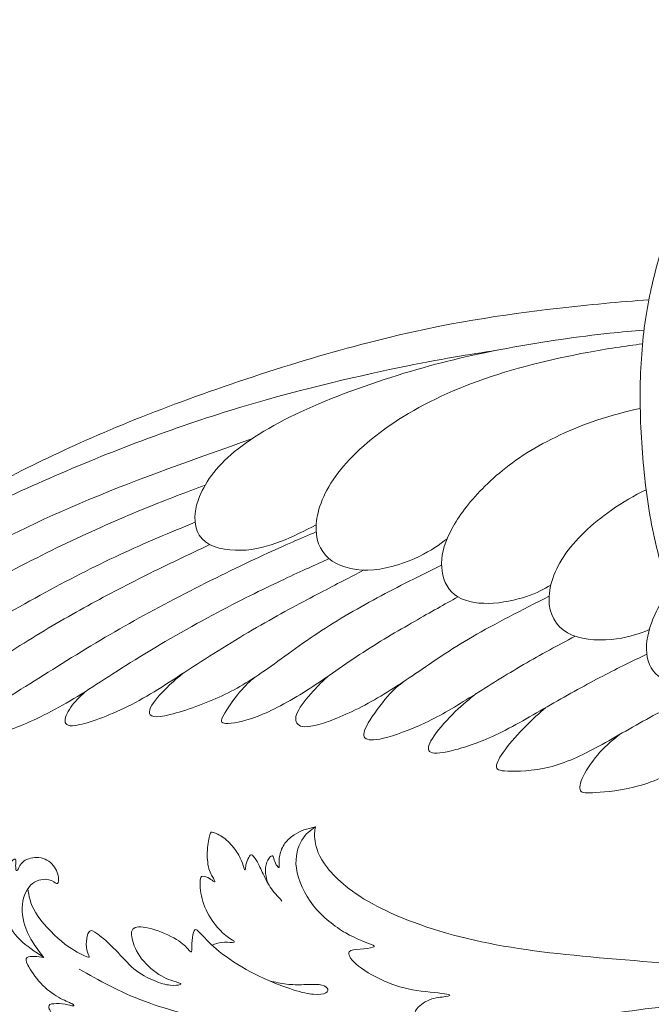
# Model space of a CAD drawing. Units: millimetres. Extents: x -98 to 101, y -36 to 60.
# Drawn here: x -62 to -30, y 8 to 58 of the extents above; entities that cross this region are included whole.
import ezdxf

# ---------------------------------------------------------------- set-up
doc = ezdxf.new("R2010")
doc.units = ezdxf.units.MM
doc.header["$MEASUREMENT"] = 0
doc.layers.add('Layer 1', color=7, linetype='Continuous')

msp = doc.modelspace()

# ---------------------------------------------------------------- linework, layer by layer
at = {"layer": 'Layer 1', "color": 5, "lineweight": 20}
for points, knots in [([(-9.372, 5.388), (-10.965, 6.512), (-12.557, 7.637), (-14.23, 8.96), (-15.902, 10.283), (-17.655, 11.804), (-19.144, 13.42), (-20.634, 15.036), (-21.862, 16.746), (-23.032, 18.614), (-24.202, 20.481), (-25.314, 22.507), (-26.242, 24.684), (-27.171, 26.861), (-27.916, 29.19), (-28.393, 31.435), (-28.871, 33.681), (-29.081, 35.842), (-29.086, 37.836), (-29.091, 39.829), (-28.892, 41.655), (-28.582, 43.307), (-28.273, 44.96), (-27.853, 46.439), (-27.124, 47.976), (-26.395, 49.513), (-25.356, 51.108), (-24.16, 52.43), (-22.964, 53.752), (-21.61, 54.802), (-20.33, 55.515), (-19.05, 56.228), (-17.843, 56.606), (-16.59, 56.774), (-15.336, 56.942), (-14.035, 56.9), (-12.76, 56.601), (-11.485, 56.302), (-10.236, 55.746), (-9.245, 54.948), (-8.254, 54.151), (-7.519, 53.112), (-7.067, 52.301), (-6.614, 51.489), (-6.444, 50.904), (-6.379, 50.197), (-6.315, 49.49), (-6.357, 48.661), (-6.48, 48.1), (-6.604, 47.538), (-6.808, 47.244), (-7.013, 47.074), (-7.217, 46.904), (-7.422, 46.856), (-7.592, 46.893), (-7.763, 46.93), (-7.899, 47.05), (-7.97, 47.179), (-8.041, 47.307), (-8.046, 47.444), (-8.018, 47.549), (-7.989, 47.654), (-7.926, 47.727), (-7.863, 47.801), (-8.13, 47.774), (-8.398, 47.748), (-8.6, 47.578), (-8.802, 47.407), (-8.938, 47.092), (-8.983, 46.831), (-9.028, 46.57), (-8.982, 46.363), (-8.854, 46.172), (-8.725, 45.98), (-8.514, 45.805), (-8.233, 45.735), (-7.952, 45.665), (-7.6, 45.702), (-7.241, 45.93), (-6.882, 46.159), (-6.514, 46.578), (-6.263, 47.134), (-6.011, 47.69), (-5.874, 48.383), (-5.861, 49.152), (-5.848, 49.92), (-5.958, 50.765), (-6.16, 51.491), (-6.362, 52.218), (-6.656, 52.826), (-7.12, 53.522), (-7.585, 54.217), (-8.219, 54.998), (-9.001, 55.675), (-9.783, 56.352), (-10.711, 56.924), (-11.739, 57.328), (-12.767, 57.732), (-13.896, 57.968), (-14.947, 58.052), (-15.999, 58.136), (-16.975, 58.067), (-17.943, 57.863), (-18.911, 57.658), (-19.871, 57.317), (-20.742, 56.913), (-21.612, 56.509), (-22.394, 56.042), (-23.118, 55.528), (-23.842, 55.014), (-24.508, 54.453), (-25.151, 53.826), (-25.794, 53.199), (-26.413, 52.507), (-27.032, 51.599), (-27.651, 50.692), (-28.27, 49.569), (-28.734, 48.548), (-29.198, 47.528), (-29.508, 46.61), (-29.77, 45.653), (-30.032, 44.695), (-30.248, 43.698), (-30.392, 42.565), (-30.536, 41.432), (-30.61, 40.162), (-30.599, 38.817), (-30.589, 37.471), (-30.494, 36.05), (-30.342, 34.751), (-30.19, 33.453), (-29.98, 32.278), (-29.655, 31.019), (-29.329, 29.76), (-28.889, 28.417), (-28.364, 27.058), (-27.84, 25.699), (-27.231, 24.325), (-26.541, 22.971), (-25.851, 21.618), (-25.08, 20.285), (-24.243, 18.968), (-23.407, 17.652), (-22.504, 16.351), (-21.644, 15.233), (-20.784, 14.116), (-19.965, 13.182), (-19.031, 12.251), (-18.098, 11.32), (-17.048, 10.391), (-15.935, 9.502), (-14.822, 8.612), (-13.645, 7.762), (-12.467, 6.912)], [0, 0, 0, 0, 0.019231, 0.019231, 0.019231, 0.038462, 0.038462, 0.038462, 0.057692, 0.057692, 0.057692, 0.076923, 0.076923, 0.076923, 0.096154, 0.096154, 0.096154, 0.115385, 0.115385, 0.115385, 0.134615, 0.134615, 0.134615, 0.153846, 0.153846, 0.153846, 0.173077, 0.173077, 0.173077, 0.192308, 0.192308, 0.192308, 0.211538, 0.211538, 0.211538, 0.230769, 0.230769, 0.230769, 0.25, 0.25, 0.25, 0.269231, 0.269231, 0.269231, 0.288462, 0.288462, 0.288462, 0.307692, 0.307692, 0.307692, 0.326923, 0.326923, 0.326923, 0.346154, 0.346154, 0.346154, 0.365385, 0.365385, 0.365385, 0.384615, 0.384615, 0.384615, 0.403846, 0.403846, 0.403846, 0.423077, 0.423077, 0.423077, 0.442308, 0.442308, 0.442308, 0.461538, 0.461538, 0.461538, 0.480769, 0.480769, 0.480769, 0.5, 0.5, 0.5, 0.519231, 0.519231, 0.519231, 0.538462, 0.538462, 0.538462, 0.557692, 0.557692, 0.557692, 0.576923, 0.576923, 0.576923, 0.596154, 0.596154, 0.596154, 0.615385, 0.615385, 0.615385, 0.634615, 0.634615, 0.634615, 0.653846, 0.653846, 0.653846, 0.673077, 0.673077, 0.673077, 0.692308, 0.692308, 0.692308, 0.711538, 0.711538, 0.711538, 0.730769, 0.730769, 0.730769, 0.75, 0.75, 0.75, 0.769231, 0.769231, 0.769231, 0.788462, 0.788462, 0.788462, 0.807692, 0.807692, 0.807692, 0.826923, 0.826923, 0.826923, 0.846154, 0.846154, 0.846154, 0.865385, 0.865385, 0.865385, 0.884615, 0.884615, 0.884615, 0.903846, 0.903846, 0.903846, 0.923077, 0.923077, 0.923077, 0.942308, 0.942308, 0.942308, 0.961538, 0.961538, 0.961538, 1, 1, 1, 1]), ([(-30.164, 43.984), (-31.617, 43.885), (-33.161, 43.738), (-34.826, 43.546), (-37.459, 43.242), (-40.397, 42.822), (-44.022, 41.904), (-47.647, 40.986), (-51.959, 39.57), (-55.479, 38.19), (-59, 36.81), (-61.728, 35.467), (-64.34, 34.051), (-66.953, 32.634), (-69.45, 31.144), (-71.664, 29.691), (-73.877, 28.238), (-75.808, 26.821), (-77.744, 25.232), (-79.68, 23.642), (-81.621, 21.88), (-83.425, 20.128), (-85.23, 18.375), (-86.898, 16.634), (-88.105, 15.102), (-89.311, 13.57), (-90.056, 12.248), (-90.46, 11.382), (-90.864, 10.517), (-90.927, 10.108), (-90.623, 10.097), (-90.319, 10.087), (-89.647, 10.475), (-88.782, 11.267), (-87.916, 12.059), (-86.856, 13.255), (-85.639, 14.603), (-84.422, 15.952), (-83.048, 17.452), (-81.516, 18.952), (-79.984, 20.453), (-78.295, 21.953), (-76.658, 23.265), (-75.021, 24.576), (-73.437, 25.699), (-71.559, 26.9), (-69.681, 28.102), (-67.509, 29.382), (-65.332, 30.567), (-63.155, 31.753), (-60.972, 32.844), (-58.453, 33.894), (-55.934, 34.943), (-53.078, 35.951), (-50.222, 36.958)], [0, 0, 0, 0, 0.052632, 0.052632, 0.052632, 0.105263, 0.105263, 0.105263, 0.157895, 0.157895, 0.157895, 0.210526, 0.210526, 0.210526, 0.263158, 0.263158, 0.263158, 0.315789, 0.315789, 0.315789, 0.368421, 0.368421, 0.368421, 0.421053, 0.421053, 0.421053, 0.473684, 0.473684, 0.473684, 0.526316, 0.526316, 0.526316, 0.578947, 0.578947, 0.578947, 0.631579, 0.631579, 0.631579, 0.684211, 0.684211, 0.684211, 0.736842, 0.736842, 0.736842, 0.789474, 0.789474, 0.789474, 0.842105, 0.842105, 0.842105, 0.894737, 0.894737, 0.894737, 1, 1, 1, 1]), ([(-46.968, 32.613), (-47.561, 32.315), (-48.155, 32.015), (-48.777, 31.774), (-49.399, 31.533), (-50.049, 31.349), (-50.779, 31.331), (-51.508, 31.312), (-52.316, 31.459), (-52.738, 31.908), (-53.16, 32.357), (-53.197, 33.107), (-52.922, 33.896), (-52.646, 34.686), (-52.059, 35.515), (-51.091, 36.315), (-50.123, 37.115), (-48.775, 37.886), (-47.146, 38.599), (-45.517, 39.313), (-43.607, 39.969), (-41.889, 40.464), (-40.171, 40.96), (-38.644, 41.296), (-37.036, 41.587), (-35.428, 41.878), (-33.739, 42.125), (-32.139, 42.295), (-31.545, 42.359), (-30.963, 42.411), (-30.405, 42.456)], [0, 0, 0, 0, 0.090909, 0.090909, 0.090909, 0.181818, 0.181818, 0.181818, 0.272727, 0.272727, 0.272727, 0.363636, 0.363636, 0.363636, 0.454545, 0.454545, 0.454545, 0.545455, 0.545455, 0.545455, 0.636364, 0.636364, 0.636364, 0.727273, 0.727273, 0.727273, 0.818182, 0.818182, 0.818182, 1, 1, 1, 1]), ([(-82.864, 20.668), (-80.699, 22.405), (-78.533, 24.141), (-76.307, 25.796), (-74.081, 27.451), (-71.793, 29.025), (-69.223, 30.536), (-66.652, 32.047), (-63.798, 33.495), (-60.756, 34.838), (-57.713, 36.181), (-54.481, 37.419), (-51.321, 38.395), (-48.16, 39.37), (-45.07, 40.084), (-42.838, 40.547), (-40.606, 41.009), (-39.232, 41.221), (-37.858, 41.433)], [0, 0, 0, 0, 0.142857, 0.142857, 0.142857, 0.285714, 0.285714, 0.285714, 0.428571, 0.428571, 0.428571, 0.571429, 0.571429, 0.571429, 0.714286, 0.714286, 0.714286, 1, 1, 1, 1]), ([(-30.48, 41.758), (-31.342, 41.653), (-32.278, 41.512), (-33.259, 41.33), (-35.077, 40.992), (-37.05, 40.509), (-38.791, 39.88), (-40.533, 39.25), (-42.044, 38.473), (-43.287, 37.611), (-44.53, 36.748), (-45.506, 35.798), (-46.12, 34.885), (-46.734, 33.972), (-46.986, 33.096), (-46.973, 32.388), (-46.959, 31.68), (-46.681, 31.139), (-46.159, 30.788), (-45.637, 30.437), (-44.871, 30.274), (-44.061, 30.345), (-43.25, 30.415), (-42.395, 30.72), (-41.769, 31.02), (-41.144, 31.321), (-40.747, 31.618), (-40.351, 31.915)], [0, 0, 0, 0, 0.1, 0.1, 0.1, 0.2, 0.2, 0.2, 0.3, 0.3, 0.3, 0.4, 0.4, 0.4, 0.5, 0.5, 0.5, 0.6, 0.6, 0.6, 0.7, 0.7, 0.7, 0.8, 0.8, 0.8, 1, 1, 1, 1]), ([(-30.595, 38.499), (-31.316, 38.341), (-32.061, 38.143), (-32.79, 37.899), (-34.064, 37.472), (-35.292, 36.899), (-36.32, 36.252), (-37.348, 35.604), (-38.178, 34.88), (-38.823, 34.18), (-39.468, 33.479), (-39.93, 32.802), (-40.229, 32.186), (-40.528, 31.57), (-40.664, 31.013), (-40.63, 30.476), (-40.596, 29.938), (-40.391, 29.419), (-39.974, 29.093), (-39.557, 28.768), (-38.928, 28.637), (-38.256, 28.65), (-37.585, 28.663), (-36.871, 28.821), (-36.341, 28.998), (-35.81, 29.176), (-35.462, 29.373), (-35.114, 29.571)], [0, 0, 0, 0, 0.1, 0.1, 0.1, 0.2, 0.2, 0.2, 0.3, 0.3, 0.3, 0.4, 0.4, 0.4, 0.5, 0.5, 0.5, 0.6, 0.6, 0.6, 0.7, 0.7, 0.7, 0.8, 0.8, 0.8, 1, 1, 1, 1]), ([(-83.543, 16.882), (-83.842, 16.521), (-84.142, 16.159), (-84.43, 15.76), (-84.719, 15.362), (-84.997, 14.926), (-85.144, 14.557), (-85.291, 14.187), (-85.307, 13.882), (-85.052, 13.869), (-84.798, 13.856), (-84.273, 14.134), (-83.628, 14.572), (-82.983, 15.01), (-82.217, 15.608), (-81.422, 16.33), (-80.627, 17.051), (-79.803, 17.896), (-78.838, 18.798), (-77.873, 19.7), (-76.766, 20.66), (-75.509, 21.668), (-74.253, 22.675), (-72.847, 23.73), (-71.517, 24.671), (-70.187, 25.613), (-68.933, 26.442), (-67.601, 27.273), (-66.268, 28.105), (-64.857, 28.939), (-63.456, 29.707), (-62.056, 30.476), (-60.666, 31.179), (-59.328, 31.811), (-57.99, 32.443), (-56.705, 33.005), (-55.59, 33.46), (-54.476, 33.915), (-53.533, 34.264), (-52.589, 34.613)], [0, 0, 0, 0, 0.071429, 0.071429, 0.071429, 0.142857, 0.142857, 0.142857, 0.214286, 0.214286, 0.214286, 0.285714, 0.285714, 0.285714, 0.357143, 0.357143, 0.357143, 0.428571, 0.428571, 0.428571, 0.5, 0.5, 0.5, 0.571429, 0.571429, 0.571429, 0.642857, 0.642857, 0.642857, 0.714286, 0.714286, 0.714286, 0.785714, 0.785714, 0.785714, 0.857143, 0.857143, 0.857143, 1, 1, 1, 1]), ([(-30.137, 27.323), (-30.623, 27.135), (-31.108, 26.947), (-31.799, 26.856), (-32.491, 26.764), (-33.388, 26.769), (-34.043, 27.047), (-34.699, 27.325), (-35.114, 27.876), (-35.192, 28.59), (-35.271, 29.303), (-35.014, 30.179), (-34.458, 31.021), (-33.902, 31.863), (-33.047, 32.671), (-32.05, 33.361), (-31.493, 33.746), (-30.892, 34.095), (-30.298, 34.392)], [0, 0, 0, 0, 0.142857, 0.142857, 0.142857, 0.285714, 0.285714, 0.285714, 0.428571, 0.428571, 0.428571, 0.571429, 0.571429, 0.571429, 0.714286, 0.714286, 0.714286, 1, 1, 1, 1]), ([(-77.526, 19.983), (-77.848, 19.626), (-78.17, 19.27), (-78.48, 18.83), (-78.79, 18.389), (-79.09, 17.865), (-79.095, 17.555), (-79.1, 17.246), (-78.811, 17.151), (-78.216, 17.4), (-77.621, 17.649), (-76.718, 18.242), (-75.779, 18.922), (-74.84, 19.601), (-73.864, 20.367), (-72.791, 21.212), (-71.719, 22.056), (-70.549, 22.98), (-69.256, 23.9), (-67.962, 24.821), (-66.546, 25.739), (-65.129, 26.61), (-63.713, 27.481), (-62.297, 28.304), (-60.92, 29.06), (-59.542, 29.815), (-58.205, 30.503), (-56.906, 31.106), (-55.608, 31.71), (-54.348, 32.23), (-53.089, 32.749)], [0, 0, 0, 0, 0.090909, 0.090909, 0.090909, 0.181818, 0.181818, 0.181818, 0.272727, 0.272727, 0.272727, 0.363636, 0.363636, 0.363636, 0.454545, 0.454545, 0.454545, 0.545455, 0.545455, 0.545455, 0.636364, 0.636364, 0.636364, 0.727273, 0.727273, 0.727273, 0.818182, 0.818182, 0.818182, 1, 1, 1, 1]), ([(-67.075, 22.978), (-67.392, 22.704), (-67.708, 22.43), (-67.963, 22.115), (-68.219, 21.799), (-68.413, 21.443), (-68.392, 21.246), (-68.371, 21.049), (-68.135, 21.012), (-67.516, 21.235), (-66.897, 21.458), (-65.895, 21.941), (-64.833, 22.534), (-63.77, 23.127), (-62.648, 23.83), (-61.438, 24.59), (-60.229, 25.351), (-58.933, 26.169), (-57.63, 26.935), (-56.326, 27.701), (-55.014, 28.415), (-53.624, 29.131), (-52.234, 29.847), (-50.765, 30.566), (-49.643, 31.088), (-48.52, 31.61), (-47.743, 31.936), (-46.967, 32.261)], [0, 0, 0, 0, 0.1, 0.1, 0.1, 0.2, 0.2, 0.2, 0.3, 0.3, 0.3, 0.4, 0.4, 0.4, 0.5, 0.5, 0.5, 0.6, 0.6, 0.6, 0.7, 0.7, 0.7, 0.8, 0.8, 0.8, 1, 1, 1, 1]), ([(-72.719, 21.269), (-73.059, 20.94), (-73.398, 20.612), (-73.655, 20.303), (-73.911, 19.995), (-74.084, 19.706), (-74.116, 19.517), (-74.147, 19.329), (-74.037, 19.239), (-73.552, 19.328), (-73.066, 19.418), (-72.206, 19.685), (-71.314, 20.131), (-70.422, 20.577), (-69.499, 21.201), (-68.497, 21.928), (-67.495, 22.654), (-66.414, 23.483), (-65.302, 24.276), (-64.19, 25.068), (-63.046, 25.823), (-61.939, 26.516), (-60.832, 27.208), (-59.762, 27.838), (-58.71, 28.423), (-57.659, 29.007), (-56.625, 29.548), (-55.566, 30.073), (-54.508, 30.598), (-53.424, 31.108), (-52.34, 31.618)], [0, 0, 0, 0, 0.090909, 0.090909, 0.090909, 0.181818, 0.181818, 0.181818, 0.272727, 0.272727, 0.272727, 0.363636, 0.363636, 0.363636, 0.454545, 0.454545, 0.454545, 0.545455, 0.545455, 0.545455, 0.636364, 0.636364, 0.636364, 0.727273, 0.727273, 0.727273, 0.818182, 0.818182, 0.818182, 1, 1, 1, 1]), ([(-62.829, 23.721), (-63.024, 23.546), (-63.219, 23.37), (-63.426, 23.125), (-63.634, 22.88), (-63.854, 22.565), (-63.964, 22.342), (-64.075, 22.119), (-64.075, 21.988), (-63.804, 21.972), (-63.534, 21.957), (-62.994, 22.056), (-62.215, 22.35), (-61.436, 22.644), (-60.418, 23.132), (-59.408, 23.725), (-58.398, 24.318), (-57.396, 25.015), (-56.121, 25.805), (-54.847, 26.594), (-53.299, 27.476), (-51.959, 28.189), (-50.618, 28.903), (-49.485, 29.448), (-48.58, 29.873), (-47.675, 30.299), (-46.997, 30.604), (-46.32, 30.909)], [0, 0, 0, 0, 0.1, 0.1, 0.1, 0.2, 0.2, 0.2, 0.3, 0.3, 0.3, 0.4, 0.4, 0.4, 0.5, 0.5, 0.5, 0.6, 0.6, 0.6, 0.7, 0.7, 0.7, 0.8, 0.8, 0.8, 1, 1, 1, 1]), ([(-53.699, 25.117), (-53.947, 24.912), (-54.195, 24.706), (-54.505, 24.402), (-54.815, 24.097), (-55.188, 23.693), (-55.335, 23.386), (-55.481, 23.079), (-55.403, 22.87), (-54.844, 22.935), (-54.285, 23.001), (-53.246, 23.342), (-52.363, 23.706), (-51.479, 24.071), (-50.749, 24.459), (-49.905, 25.026), (-49.06, 25.592), (-48.1, 26.337), (-47.08, 27.024), (-46.059, 27.712), (-44.979, 28.341), (-43.894, 28.924), (-42.81, 29.506), (-41.722, 30.041), (-40.635, 30.576)], [0, 0, 0, 0, 0.111111, 0.111111, 0.111111, 0.222222, 0.222222, 0.222222, 0.333333, 0.333333, 0.333333, 0.444444, 0.444444, 0.444444, 0.555556, 0.555556, 0.555556, 0.666667, 0.666667, 0.666667, 0.777778, 0.777778, 0.777778, 1, 1, 1, 1]), ([(-58.575, 24.235), (-58.834, 24.003), (-59.094, 23.772), (-59.299, 23.502), (-59.505, 23.232), (-59.657, 22.922), (-59.657, 22.712), (-59.657, 22.502), (-59.505, 22.392), (-58.915, 22.523), (-58.325, 22.654), (-57.297, 23.027), (-56.289, 23.546), (-55.282, 24.066), (-54.296, 24.732), (-53.197, 25.443), (-52.098, 26.154), (-50.886, 26.909), (-49.768, 27.554), (-48.651, 28.2), (-47.628, 28.735), (-46.778, 29.179), (-45.929, 29.623), (-45.252, 29.977), (-44.576, 30.331)], [0, 0, 0, 0, 0.111111, 0.111111, 0.111111, 0.222222, 0.222222, 0.222222, 0.333333, 0.333333, 0.333333, 0.444444, 0.444444, 0.444444, 0.555556, 0.555556, 0.555556, 0.666667, 0.666667, 0.666667, 0.777778, 0.777778, 0.777778, 1, 1, 1, 1]), ([(-50.07, 24.916), (-50.311, 24.715), (-50.551, 24.513), (-50.842, 24.164), (-51.132, 23.814), (-51.473, 23.315), (-51.644, 23.011), (-51.814, 22.707), (-51.814, 22.597), (-51.531, 22.584), (-51.248, 22.57), (-50.681, 22.655), (-49.955, 22.933), (-49.228, 23.211), (-48.341, 23.683), (-47.463, 24.241), (-46.584, 24.8), (-45.713, 25.445), (-44.779, 26.059), (-43.846, 26.673), (-42.849, 27.255), (-42.009, 27.737), (-41.17, 28.218), (-40.488, 28.598), (-39.806, 28.979)], [0, 0, 0, 0, 0.111111, 0.111111, 0.111111, 0.222222, 0.222222, 0.222222, 0.333333, 0.333333, 0.333333, 0.444444, 0.444444, 0.444444, 0.555556, 0.555556, 0.555556, 0.666667, 0.666667, 0.666667, 0.777778, 0.777778, 0.777778, 1, 1, 1, 1]), ([(-46.366, 24.975), (-46.557, 24.797), (-46.748, 24.62), (-47.024, 24.324), (-47.301, 24.028), (-47.663, 23.613), (-47.852, 23.277), (-48.041, 22.942), (-48.056, 22.685), (-47.904, 22.54), (-47.752, 22.396), (-47.432, 22.365), (-46.837, 22.53), (-46.241, 22.695), (-45.37, 23.057), (-44.513, 23.514), (-43.655, 23.97), (-42.81, 24.521), (-41.945, 25.106), (-41.079, 25.691), (-40.192, 26.31), (-39.065, 26.966), (-37.938, 27.622), (-36.57, 28.315), (-35.201, 29.008)], [0, 0, 0, 0, 0.111111, 0.111111, 0.111111, 0.222222, 0.222222, 0.222222, 0.333333, 0.333333, 0.333333, 0.444444, 0.444444, 0.444444, 0.555556, 0.555556, 0.555556, 0.666667, 0.666667, 0.666667, 0.777778, 0.777778, 0.777778, 1, 1, 1, 1]), ([(-29.141, 29.252), (-29.433, 28.892), (-29.669, 28.504), (-29.865, 28.065), (-30.109, 27.52), (-30.293, 26.895), (-30.282, 26.336), (-30.272, 25.778), (-30.067, 25.285), (-29.681, 24.978), (-29.296, 24.671), (-28.729, 24.55), (-28.298, 24.498), (-27.866, 24.446), (-27.57, 24.463), (-27.273, 24.48)], [0, 0, 0, 0, 0.166667, 0.166667, 0.166667, 0.333333, 0.333333, 0.333333, 0.5, 0.5, 0.5, 0.666667, 0.666667, 0.666667, 1, 1, 1, 1]), ([(-42.541, 24.707), (-42.79, 24.514), (-43.039, 24.32), (-43.368, 23.943), (-43.697, 23.566), (-44.106, 23.005), (-44.337, 22.609), (-44.568, 22.213), (-44.62, 21.982), (-44.505, 21.856), (-44.389, 21.73), (-44.106, 21.709), (-43.568, 21.837), (-43.031, 21.966), (-42.238, 22.244), (-41.457, 22.616), (-40.675, 22.989), (-39.904, 23.456), (-39.078, 23.97), (-38.251, 24.484), (-37.37, 25.045), (-36.496, 25.556), (-35.622, 26.067), (-34.755, 26.528), (-33.888, 26.988)], [0, 0, 0, 0, 0.111111, 0.111111, 0.111111, 0.222222, 0.222222, 0.222222, 0.333333, 0.333333, 0.333333, 0.444444, 0.444444, 0.444444, 0.555556, 0.555556, 0.555556, 0.666667, 0.666667, 0.666667, 0.777778, 0.777778, 0.777778, 1, 1, 1, 1]), ([(-38.879, 24.093), (-39.221, 23.821), (-39.562, 23.549), (-39.943, 23.18), (-40.324, 22.811), (-40.743, 22.344), (-41.005, 21.966), (-41.268, 21.588), (-41.373, 21.299), (-41.239, 21.168), (-41.105, 21.037), (-40.733, 21.064), (-40.15, 21.203), (-39.568, 21.341), (-38.776, 21.593), (-37.9, 22.005), (-37.024, 22.417), (-36.064, 22.989), (-35.132, 23.524), (-34.201, 24.059), (-33.299, 24.557), (-32.492, 24.978), (-31.686, 25.398), (-30.974, 25.74), (-30.263, 26.082)], [0, 0, 0, 0, 0.111111, 0.111111, 0.111111, 0.222222, 0.222222, 0.222222, 0.333333, 0.333333, 0.333333, 0.444444, 0.444444, 0.444444, 0.555556, 0.555556, 0.555556, 0.666667, 0.666667, 0.666667, 0.777778, 0.777778, 0.777778, 1, 1, 1, 1]), ([(-35.384, 23.379), (-35.7, 23.098), (-36.016, 22.818), (-36.378, 22.45), (-36.74, 22.081), (-37.15, 21.625), (-37.428, 21.255), (-37.706, 20.885), (-37.853, 20.602), (-37.866, 20.429), (-37.879, 20.256), (-37.758, 20.193), (-37.294, 20.172), (-36.83, 20.151), (-36.022, 20.172), (-35.206, 20.374), (-34.39, 20.576), (-33.567, 20.959), (-32.685, 21.436), (-31.804, 21.913), (-30.865, 22.485), (-29.94, 22.98), (-29.015, 23.475), (-28.105, 23.893), (-27.195, 24.311)], [0, 0, 0, 0, 0.111111, 0.111111, 0.111111, 0.222222, 0.222222, 0.222222, 0.333333, 0.333333, 0.333333, 0.444444, 0.444444, 0.444444, 0.555556, 0.555556, 0.555556, 0.666667, 0.666667, 0.666667, 0.777778, 0.777778, 0.777778, 1, 1, 1, 1]), ([(-31.638, 22.024), (-31.969, 21.76), (-32.301, 21.496), (-32.63, 21.13), (-32.958, 20.764), (-33.283, 20.298), (-33.467, 19.936), (-33.65, 19.574), (-33.693, 19.316), (-33.614, 19.188), (-33.535, 19.059), (-33.336, 19.059), (-32.832, 19.093), (-32.328, 19.128), (-31.521, 19.196), (-30.686, 19.427), (-29.852, 19.657), (-28.992, 20.051), (-28.193, 20.473), (-27.394, 20.894), (-26.656, 21.345), (-25.919, 21.795)], [0, 0, 0, 0, 0.125, 0.125, 0.125, 0.25, 0.25, 0.25, 0.375, 0.375, 0.375, 0.5, 0.5, 0.5, 0.625, 0.625, 0.625, 0.75, 0.75, 0.75, 1, 1, 1, 1]), ([(-52.23, 11.384), (-52.078, 11.446), (-51.925, 11.507), (-51.74, 11.526), (-51.554, 11.544), (-51.337, 11.521), (-51.217, 11.522), (-51.098, 11.523), (-51.077, 11.55), (-51.137, 11.594), (-51.198, 11.639), (-51.339, 11.702), (-51.541, 11.87), (-51.743, 12.037), (-52.006, 12.31), (-52.229, 12.637), (-52.452, 12.964), (-52.635, 13.344), (-52.736, 13.727), (-52.837, 14.11), (-52.856, 14.495), (-52.829, 14.689), (-52.803, 14.884), (-52.732, 14.886), (-52.627, 14.857), (-52.522, 14.829), (-52.383, 14.768), (-52.288, 14.708), (-52.192, 14.648), (-52.139, 14.587), (-52.112, 14.581), (-52.084, 14.574), (-52.082, 14.621), (-52.141, 14.724), (-52.2, 14.826), (-52.32, 14.983), (-52.393, 15.243), (-52.465, 15.503), (-52.488, 15.865), (-52.469, 16.19), (-52.449, 16.515), (-52.386, 16.804), (-52.341, 16.953), (-52.297, 17.103), (-52.27, 17.113), (-52.158, 17.077), (-52.045, 17.04), (-51.846, 16.956), (-51.645, 16.808), (-51.444, 16.659), (-51.242, 16.447), (-51.085, 16.239), (-50.928, 16.03), (-50.815, 15.825), (-50.741, 15.647), (-50.668, 15.469), (-50.634, 15.316), (-50.606, 15.243), (-50.579, 15.17), (-50.558, 15.175), (-50.547, 15.235), (-50.537, 15.295), (-50.537, 15.411), (-50.5, 15.539), (-50.463, 15.668), (-50.39, 15.81), (-50.336, 15.883), (-50.282, 15.956), (-50.248, 15.962), (-50.197, 15.924), (-50.146, 15.886), (-50.078, 15.804), (-49.992, 15.661), (-49.907, 15.518), (-49.805, 15.314), (-49.692, 15.076), (-49.579, 14.839), (-49.456, 14.569), (-49.289, 14.32), (-49.123, 14.07), (-48.913, 13.842), (-48.703, 13.614)], [0, 0, 0, 0, 0.035714, 0.035714, 0.035714, 0.071429, 0.071429, 0.071429, 0.107143, 0.107143, 0.107143, 0.142857, 0.142857, 0.142857, 0.178571, 0.178571, 0.178571, 0.214286, 0.214286, 0.214286, 0.25, 0.25, 0.25, 0.285714, 0.285714, 0.285714, 0.321429, 0.321429, 0.321429, 0.357143, 0.357143, 0.357143, 0.392857, 0.392857, 0.392857, 0.428571, 0.428571, 0.428571, 0.464286, 0.464286, 0.464286, 0.5, 0.5, 0.5, 0.535714, 0.535714, 0.535714, 0.571429, 0.571429, 0.571429, 0.607143, 0.607143, 0.607143, 0.642857, 0.642857, 0.642857, 0.678571, 0.678571, 0.678571, 0.714286, 0.714286, 0.714286, 0.75, 0.75, 0.75, 0.785714, 0.785714, 0.785714, 0.821429, 0.821429, 0.821429, 0.857143, 0.857143, 0.857143, 0.892857, 0.892857, 0.892857, 0.928571, 0.928571, 0.928571, 1, 1, 1, 1]), ([(-49.401, 14.5), (-49.454, 14.661), (-49.508, 14.822), (-49.525, 15.009), (-49.543, 15.196), (-49.524, 15.408), (-49.464, 15.57), (-49.404, 15.731), (-49.301, 15.841), (-49.24, 15.883), (-49.178, 15.925), (-49.157, 15.899), (-49.133, 15.824), (-49.11, 15.749), (-49.083, 15.626), (-49.034, 15.521), (-48.984, 15.416), (-48.91, 15.33), (-48.874, 15.307), (-48.837, 15.285), (-48.837, 15.327), (-48.842, 15.436), (-48.847, 15.545), (-48.858, 15.721), (-48.816, 15.922), (-48.774, 16.124), (-48.679, 16.353), (-48.547, 16.534), (-48.415, 16.715), (-48.244, 16.848), (-48.083, 16.955), (-47.921, 17.061), (-47.769, 17.14), (-47.592, 17.202), (-47.415, 17.264), (-47.213, 17.309), (-47.012, 17.355)], [0, 0, 0, 0, 0.076923, 0.076923, 0.076923, 0.153846, 0.153846, 0.153846, 0.230769, 0.230769, 0.230769, 0.307692, 0.307692, 0.307692, 0.384615, 0.384615, 0.384615, 0.461538, 0.461538, 0.461538, 0.538462, 0.538462, 0.538462, 0.615385, 0.615385, 0.615385, 0.692308, 0.692308, 0.692308, 0.769231, 0.769231, 0.769231, 0.846154, 0.846154, 0.846154, 1, 1, 1, 1]), ([(-7.332, 4.228), (-8.818, 5.089), (-10.304, 5.95), (-12.09, 6.747), (-13.877, 7.545), (-15.965, 8.279), (-18.226, 8.846), (-20.487, 9.412), (-22.922, 9.811), (-25.393, 10.094), (-27.863, 10.377), (-30.371, 10.545), (-32.669, 10.75), (-34.967, 10.955), (-37.055, 11.196), (-38.975, 11.631), (-40.895, 12.067), (-42.647, 12.696), (-43.911, 13.357), (-45.176, 14.018), (-45.952, 14.711), (-46.403, 15.283), (-46.854, 15.854), (-46.98, 16.306), (-47.028, 16.631), (-47.075, 16.956), (-47.043, 17.156), (-47.012, 17.355), (-47.253, 17.187), (-47.494, 17.019), (-47.694, 16.689), (-47.893, 16.358), (-48.051, 15.865), (-47.972, 15.267), (-47.893, 14.669), (-47.578, 13.966), (-47.112, 13.378), (-46.645, 12.791), (-46.025, 12.318), (-45.48, 12.004), (-44.934, 11.689), (-44.462, 11.532), (-44.226, 11.437), (-43.99, 11.343), (-43.99, 11.311), (-44.116, 11.275), (-44.242, 11.238), (-44.494, 11.196), (-44.74, 11.175), (-44.987, 11.154), (-45.228, 11.154), (-45.302, 11.044), (-45.375, 10.934), (-45.281, 10.713), (-44.96, 10.435), (-44.64, 10.157), (-44.095, 9.821), (-43.555, 9.58), (-43.014, 9.339), (-42.479, 9.192), (-41.886, 9.097), (-41.293, 9.003), (-40.643, 8.961), (-40.375, 8.914), (-40.108, 8.867), (-40.223, 8.814), (-40.433, 8.783), (-40.643, 8.751), (-40.947, 8.741), (-41.241, 8.625), (-41.535, 8.51), (-41.818, 8.29), (-41.923, 8.122), (-42.028, 7.954), (-41.954, 7.838), (-41.482, 7.65), (-41.01, 7.461), (-40.139, 7.198), (-39.043, 7.141), (-37.947, 7.083), (-36.624, 7.23), (-35.087, 7.455), (-33.55, 7.681), (-31.798, 7.985), (-30.004, 8.2), (-28.21, 8.415), (-26.374, 8.541), (-24.522, 8.51), (-22.67, 8.479), (-20.802, 8.289), (-19.129, 7.991), (-17.455, 7.692), (-15.976, 7.282), (-14.418, 6.747), (-12.86, 6.212), (-11.223, 5.551), (-9.788, 4.855), (-8.353, 4.16), (-7.12, 3.429), (-5.887, 2.699)], [0, 0, 0, 0, 0.029412, 0.029412, 0.029412, 0.058824, 0.058824, 0.058824, 0.088235, 0.088235, 0.088235, 0.117647, 0.117647, 0.117647, 0.147059, 0.147059, 0.147059, 0.176471, 0.176471, 0.176471, 0.205882, 0.205882, 0.205882, 0.235294, 0.235294, 0.235294, 0.264706, 0.264706, 0.264706, 0.294118, 0.294118, 0.294118, 0.323529, 0.323529, 0.323529, 0.352941, 0.352941, 0.352941, 0.382353, 0.382353, 0.382353, 0.411765, 0.411765, 0.411765, 0.441176, 0.441176, 0.441176, 0.470588, 0.470588, 0.470588, 0.5, 0.5, 0.5, 0.529412, 0.529412, 0.529412, 0.558824, 0.558824, 0.558824, 0.588235, 0.588235, 0.588235, 0.617647, 0.617647, 0.617647, 0.647059, 0.647059, 0.647059, 0.676471, 0.676471, 0.676471, 0.705882, 0.705882, 0.705882, 0.735294, 0.735294, 0.735294, 0.764706, 0.764706, 0.764706, 0.794118, 0.794118, 0.794118, 0.823529, 0.823529, 0.823529, 0.852941, 0.852941, 0.852941, 0.882353, 0.882353, 0.882353, 0.911765, 0.911765, 0.911765, 0.941176, 0.941176, 0.941176, 1, 1, 1, 1]), ([(-56.518, 4.207), (-56.992, 4.271), (-57.467, 4.336), (-57.993, 4.58), (-58.518, 4.825), (-59.096, 5.25), (-59.434, 5.559), (-59.772, 5.869), (-59.872, 6.063), (-59.859, 6.191), (-59.846, 6.32), (-59.72, 6.383), (-59.408, 6.467), (-59.096, 6.551), (-58.597, 6.655), (-58.107, 6.598), (-57.616, 6.54), (-57.134, 6.32), (-56.78, 6.178), (-56.425, 6.036), (-56.2, 5.973), (-56.032, 5.981), (-55.864, 5.989), (-55.754, 6.068), (-55.804, 6.207), (-55.853, 6.346), (-56.063, 6.545), (-56.428, 6.658), (-56.792, 6.771), (-57.312, 6.797), (-57.808, 6.836), (-58.303, 6.876), (-58.776, 6.928), (-59.182, 7.086), (-59.589, 7.243), (-59.93, 7.505), (-60.153, 7.733), (-60.376, 7.962), (-60.481, 8.156), (-60.486, 8.269), (-60.491, 8.381), (-60.397, 8.413), (-60.234, 8.426), (-60.071, 8.439), (-59.841, 8.434), (-59.654, 8.402), (-59.468, 8.371), (-59.326, 8.313), (-59.258, 8.311), (-59.19, 8.308), (-59.195, 8.36), (-59.324, 8.431), (-59.452, 8.502), (-59.704, 8.591), (-59.993, 8.754), (-60.281, 8.916), (-60.607, 9.153), (-60.89, 9.459), (-61.173, 9.766), (-61.414, 10.144), (-61.535, 10.378), (-61.656, 10.611), (-61.656, 10.7), (-61.58, 10.753), (-61.504, 10.805), (-61.351, 10.821), (-61.197, 10.816), (-61.042, 10.81), (-60.885, 10.784), (-60.727, 10.758), (-61.042, 11.162), (-61.357, 11.566), (-61.561, 12.022), (-61.766, 12.478), (-61.86, 12.987), (-61.813, 13.438), (-61.766, 13.89), (-61.577, 14.283), (-61.312, 14.495), (-61.047, 14.708), (-60.706, 14.739), (-60.486, 14.692), (-60.266, 14.645), (-60.166, 14.519), (-60.092, 14.498), (-60.019, 14.477), (-59.972, 14.561), (-59.987, 14.739), (-60.003, 14.918), (-60.082, 15.191), (-60.255, 15.406), (-60.428, 15.621), (-60.696, 15.778), (-60.979, 15.812), (-61.262, 15.846), (-61.561, 15.757), (-61.742, 15.623), (-61.923, 15.49), (-61.986, 15.311), (-62.036, 15.222), (-62.086, 15.133), (-62.123, 15.133), (-62.141, 15.196), (-62.159, 15.259), (-62.159, 15.385), (-62.154, 15.492), (-62.149, 15.6), (-62.138, 15.689), (-62.165, 15.72), (-62.191, 15.752), (-62.254, 15.726), (-62.367, 15.605), (-62.479, 15.484), (-62.642, 15.269), (-62.755, 14.981), (-62.868, 14.692), (-62.931, 14.33), (-62.92, 13.945), (-62.91, 13.559), (-62.826, 13.15), (-62.668, 12.759), (-62.511, 12.368), (-62.28, 11.996), (-61.944, 11.665), (-61.609, 11.335), (-61.168, 11.046), (-60.727, 10.758)], [0, 0, 0, 0, 0.023256, 0.023256, 0.023256, 0.046512, 0.046512, 0.046512, 0.069767, 0.069767, 0.069767, 0.093023, 0.093023, 0.093023, 0.116279, 0.116279, 0.116279, 0.139535, 0.139535, 0.139535, 0.162791, 0.162791, 0.162791, 0.186047, 0.186047, 0.186047, 0.209302, 0.209302, 0.209302, 0.232558, 0.232558, 0.232558, 0.255814, 0.255814, 0.255814, 0.27907, 0.27907, 0.27907, 0.302326, 0.302326, 0.302326, 0.325581, 0.325581, 0.325581, 0.348837, 0.348837, 0.348837, 0.372093, 0.372093, 0.372093, 0.395349, 0.395349, 0.395349, 0.418605, 0.418605, 0.418605, 0.44186, 0.44186, 0.44186, 0.465116, 0.465116, 0.465116, 0.488372, 0.488372, 0.488372, 0.511628, 0.511628, 0.511628, 0.534884, 0.534884, 0.534884, 0.55814, 0.55814, 0.55814, 0.581395, 0.581395, 0.581395, 0.604651, 0.604651, 0.604651, 0.627907, 0.627907, 0.627907, 0.651163, 0.651163, 0.651163, 0.674419, 0.674419, 0.674419, 0.697674, 0.697674, 0.697674, 0.72093, 0.72093, 0.72093, 0.744186, 0.744186, 0.744186, 0.767442, 0.767442, 0.767442, 0.790698, 0.790698, 0.790698, 0.813953, 0.813953, 0.813953, 0.837209, 0.837209, 0.837209, 0.860465, 0.860465, 0.860465, 0.883721, 0.883721, 0.883721, 0.906977, 0.906977, 0.906977, 0.930233, 0.930233, 0.930233, 0.953488, 0.953488, 0.953488, 1, 1, 1, 1]), ([(-61.535, 14.25), (-61.486, 13.873), (-61.437, 13.495), (-61.145, 13.021), (-60.853, 12.547), (-60.318, 11.975), (-59.841, 11.581), (-59.363, 11.188), (-58.944, 10.973), (-58.71, 10.863), (-58.477, 10.752), (-58.429, 10.747), (-58.443, 10.805), (-58.456, 10.863), (-58.529, 10.983), (-58.563, 11.151), (-58.597, 11.319), (-58.592, 11.534), (-58.563, 11.715), (-58.534, 11.896), (-58.482, 12.043), (-58.409, 12.098), (-58.335, 12.153), (-58.241, 12.116), (-58.012, 11.943), (-57.784, 11.77), (-57.422, 11.461), (-57.102, 11.133), (-56.782, 10.805), (-56.504, 10.459), (-56.179, 10.189), (-55.854, 9.918), (-55.481, 9.724), (-55.161, 9.59), (-54.841, 9.457), (-54.574, 9.383), (-54.343, 9.36), (-54.112, 9.336), (-53.918, 9.362), (-53.842, 9.391), (-53.766, 9.42), (-53.808, 9.451), (-53.978, 9.504), (-54.149, 9.556), (-54.448, 9.63), (-54.791, 9.829), (-55.135, 10.028), (-55.523, 10.354), (-55.791, 10.7), (-56.058, 11.046), (-56.205, 11.413), (-56.271, 11.699), (-56.336, 11.985), (-56.321, 12.19), (-56.124, 12.269), (-55.927, 12.347), (-55.549, 12.3), (-55.122, 12.161), (-54.694, 12.022), (-54.217, 11.791), (-53.915, 11.594), (-53.614, 11.398), (-53.488, 11.235), (-53.404, 11.138), (-53.32, 11.041), (-53.278, 11.009), (-53.265, 11.07), (-53.252, 11.13), (-53.267, 11.282), (-53.257, 11.471), (-53.246, 11.66), (-53.209, 11.886), (-53.17, 12.022), (-53.131, 12.158), (-53.089, 12.206), (-53.015, 12.164), (-52.942, 12.122), (-52.837, 11.99), (-52.604, 11.749), (-52.37, 11.508), (-52.008, 11.156), (-51.526, 10.805), (-51.043, 10.453), (-50.44, 10.102), (-49.826, 9.808), (-49.212, 9.514), (-48.588, 9.278), (-48.129, 9.13), (-47.67, 8.982), (-47.376, 8.922), (-47.108, 8.903), (-46.841, 8.885), (-46.599, 8.908), (-46.479, 8.971), (-46.358, 9.034), (-46.358, 9.137), (-46.422, 9.219), (-46.487, 9.302), (-46.615, 9.365), (-46.821, 9.388), (-47.027, 9.412), (-47.31, 9.396), (-47.599, 9.388), (-47.887, 9.381), (-48.181, 9.381), (-48.469, 9.414), (-48.757, 9.447), (-49.039, 9.513), (-49.322, 9.579)], [0, 0, 0, 0, 0.027027, 0.027027, 0.027027, 0.054054, 0.054054, 0.054054, 0.081081, 0.081081, 0.081081, 0.108108, 0.108108, 0.108108, 0.135135, 0.135135, 0.135135, 0.162162, 0.162162, 0.162162, 0.189189, 0.189189, 0.189189, 0.216216, 0.216216, 0.216216, 0.243243, 0.243243, 0.243243, 0.27027, 0.27027, 0.27027, 0.297297, 0.297297, 0.297297, 0.324324, 0.324324, 0.324324, 0.351351, 0.351351, 0.351351, 0.378378, 0.378378, 0.378378, 0.405405, 0.405405, 0.405405, 0.432432, 0.432432, 0.432432, 0.459459, 0.459459, 0.459459, 0.486486, 0.486486, 0.486486, 0.513514, 0.513514, 0.513514, 0.540541, 0.540541, 0.540541, 0.567568, 0.567568, 0.567568, 0.594595, 0.594595, 0.594595, 0.621622, 0.621622, 0.621622, 0.648649, 0.648649, 0.648649, 0.675676, 0.675676, 0.675676, 0.702703, 0.702703, 0.702703, 0.72973, 0.72973, 0.72973, 0.756757, 0.756757, 0.756757, 0.783784, 0.783784, 0.783784, 0.810811, 0.810811, 0.810811, 0.837838, 0.837838, 0.837838, 0.864865, 0.864865, 0.864865, 0.891892, 0.891892, 0.891892, 0.918919, 0.918919, 0.918919, 0.945946, 0.945946, 0.945946, 1, 1, 1, 1]), ([(-58.949, 10.175), (-57.942, 9.604), (-56.934, 9.032), (-55.652, 8.552), (-54.369, 8.072), (-52.811, 7.683), (-51.489, 7.479), (-50.167, 7.274), (-49.081, 7.253), (-48.149, 7.261), (-47.217, 7.269), (-46.438, 7.307), (-45.66, 7.344)], [0, 0, 0, 0, 0.2, 0.2, 0.2, 0.4, 0.4, 0.4, 0.6, 0.6, 0.6, 1, 1, 1, 1])]:
    msp.add_open_spline(points, degree=3, knots=knots, dxfattribs=at)

doc.saveas('drawing.dxf')
